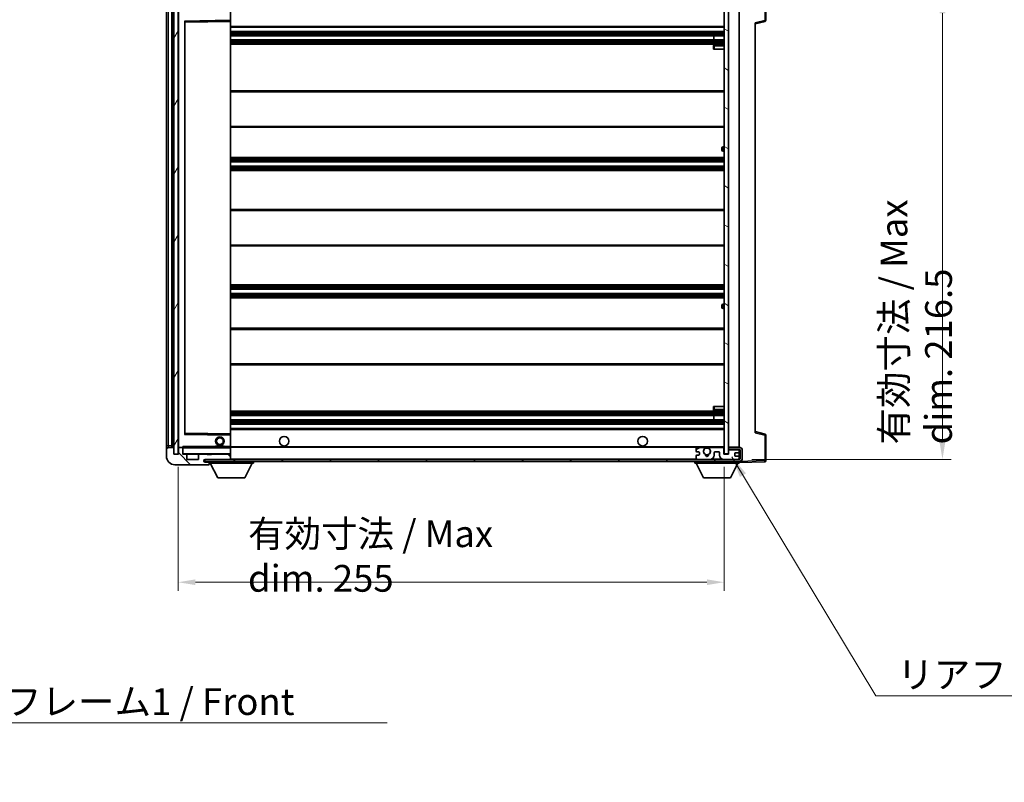
# Model space of a CAD drawing. Units: millimetres. Extents: x 58 to 11272, y 32 to 1437.
# Drawn here: x 2670 to 3130, y 899 to 1255 of the extents above; entities that cross this region are included whole.
import ezdxf

# ---------------------------------------------------------------- set-up
doc = ezdxf.new("R2010")
doc.units = ezdxf.units.MM
doc.header["$LTSCALE"] = 4
doc.layers.get('Defpoints').update_dxf_attribs({"lineweight": 25})
for name, color, linetype, lineweight in [('Dimension (ISO)', 7, 'Continuous', 18), ('Dimension (ISO) @ 1', 7, 'Continuous', 18), ('Hatch (ISO)', 1, 'Continuous', 18), ('Symbol (ISO)', 7, 'Continuous', 18), ('Visible (ISO)', 7, 'Continuous', 35), ('Visible Narrow (ISO)', 7, 'Continuous', 25)]:
    doc.layers.add(name, color=color, linetype=linetype, lineweight=lineweight)
doc.styles.add('Note Text (TK)', font='txt')
doc.dimstyles.new('Default - Method 1b (TK)', dxfattribs={"dimscale": 4, "dimtxt": 2.5, "dimasz": 2.5, "dimexe": 1, "dimexo": 1.5, "dimgap": 1, "dimtad": 1, "dimtoh": 1, "dimrnd": 1e-08, "dimdsep": 46, "dimtxsty": 'Note Text (TK)', "dimcen": 0.09, "dimdle": 5, "dimclrd": 100, "dimclre": 100, "dimclrt": 7, "dimadec": 1, "dimazin": 1, "dimtfac": 1, "dimtmove": 0, "dimatfit": 3, "dimfxl": 1, "dimtolj": 1, "dimlwd": -1, "dimlwe": -1, "dimarcsym": 0})
doc.dimstyles.new('Default - Method 1b (TK)$7', dxfattribs={"dimscale": 4, "dimtxt": 2.5, "dimasz": 2.5, "dimexe": 1, "dimexo": 1.5, "dimgap": 1, "dimtad": 1, "dimtoh": 1, "dimrnd": 1e-08, "dimdsep": 46, "dimtxsty": 'Note Text (TK)', "dimcen": 0.09, "dimdle": 5, "dimclrd": 100, "dimclre": 100, "dimclrt": 7, "dimadec": 1, "dimazin": 1, "dimtfac": 1, "dimtmove": 0, "dimatfit": 3, "dimfxl": 1, "dimtolj": 1, "dimlwd": -1, "dimlwe": -1, "dimarcsym": 0})
pattern_1 = [(135.0002, (1559.5, -8), (-11.22528, -11.22536), [])]

# ---------------------------------------------------------------- blocks, each defined once
blk = doc.blocks.new('*D278')
at = {"layer": 'Defpoints', "color": 0}
for p in [(2743.91, 1051.93), (2998.91, 1052.03), (2998.91, 992.03)]:
    blk.add_point(p, dxfattribs=at)
at = {"layer": 'Dimension (ISO)', "color": 100}
for p, q in [((2743.91, 1045.93), (2743.91, 988.03)), ((2998.91, 1046.03), (2998.91, 988.03)), ((2751.91, 992.03), (2990.91, 992.03))]:
    blk.add_line(p, q, dxfattribs=at)
for points in [[(2751.91, 993.37), (2751.91, 990.7), (2743.91, 992.03)], [(2990.91, 993.37), (2990.91, 990.7), (2998.91, 992.03)]]:
    blk.add_solid(points, dxfattribs=at)
at = {"layer": 'Dimension (ISO)', "color": 7, "insert": (2776.52, 1004.27), "char_height": 8, "attachment_point": 4, "style": 'Note Text (TK)'}
blk.add_mtext('\\A1;\\fＭＳ Ｐゴシック|b0|i0;\\H12.5000;有効寸法 / Max dim. 255', dxfattribs=at)
blk = doc.blocks.new('*D277')
at = {"layer": 'Defpoints', "color": 0}
for p in [(3005.91, 1265.93), (3005.91, 1049.43), (3100.91, 1049.43)]:
    blk.add_point(p, dxfattribs=at)
at = {"layer": 'Dimension (ISO)', "color": 100}
for p, q in [((3011.91, 1265.93), (3104.91, 1265.93)), ((3100.91, 1257.93), (3100.91, 1057.43)), ((3011.91, 1049.43), (3104.91, 1049.43))]:
    blk.add_line(p, q, dxfattribs=at)
for points in [[(3099.57, 1257.93), (3102.24, 1257.93), (3100.91, 1265.93)], [(3099.57, 1057.43), (3102.24, 1057.43), (3100.91, 1049.43)]]:
    blk.add_solid(points, dxfattribs=at)
at = {"layer": 'Dimension (ISO)', "color": 7, "insert": (3088.67, 1056.4), "char_height": 8, "attachment_point": 4, "rotation": 90, "style": 'Note Text (TK)'}
blk.add_mtext('\\A1;\\fＭＳ Ｐゴシック|b0|i0;\\H12.5000;有効寸法 / Max dim. 216.5', dxfattribs=at)

msp = doc.modelspace()

# ---------------------------------------------------------------- hatches: boundary and pattern name
at = {"layer": 'Hatch (ISO)'}
h = msp.add_hatch(dxfattribs=at)
h.set_pattern_fill('ANSI31', color=256, scale=127, angle=14.999978, style=0)
h.set_pattern_definition([(60, (1559.5, -8), (-13.74815, 7.9375), [])])
h.paths.add_polyline_path([(2743.9051, 1263.4321), (2741.9051, 1263.4321), (2741.9051, 1051.9321), (2743.9051, 1051.9321)])
h = msp.add_hatch(dxfattribs=at)
h.set_pattern_fill('ANSI31', color=256, scale=127, angle=105.000246, style=0)
h.set_pattern_definition([(150.0002, (1559.5, -8), (-7.93744, -13.74819), [])])
h.paths.add_polyline_path([(3000.9051, 1263.3321), (2998.9051, 1263.3321), (2998.9051, 1052.0321), (3000.9051, 1052.0321), (3000.9051, 1054.1821), (3000.9051, 1055.1821), (3000.9051, 1260.1821), (3000.9051, 1261.1821)])
h = msp.add_hatch(dxfattribs=at)
h.set_pattern_fill('ANSI31', color=256, scale=127, angle=90.00021, style=0)
h.set_pattern_definition(pattern_1)
edge = h.paths.add_edge_path()
edge.add_ellipse((2745.7051, 1054.6321), major_axis=(0.3, 0), ratio=1, start_angle=0, end_angle=90)
edge.add_line((2745.7051, 1054.9321), (2744.3051, 1054.9321))
edge.add_ellipse((2744.3051, 1054.6321), major_axis=(0, 0.3), ratio=1, start_angle=0, end_angle=90)
edge.add_line((2744.0051, 1054.6321), (2744.0051, 1051.9321))
edge.add_line((2744.0051, 1051.9321), (2743.9051, 1051.9321))
edge.add_line((2743.9051, 1051.9321), (2741.9051, 1051.9321))
edge.add_line((2741.9051, 1051.9321), (2741.8051, 1051.9321))
edge.add_line((2741.8051, 1051.9321), (2741.8051, 1054.6321))
edge.add_ellipse((2741.5051, 1054.6321), major_axis=(0.3, 0), ratio=1, start_angle=0, end_angle=90)
edge.add_line((2741.5051, 1054.9321), (2739.4051, 1054.9321))
edge.add_ellipse((2739.4051, 1053.9321), major_axis=(0, 1), ratio=1, start_angle=0, end_angle=90)
edge.add_line((2738.4051, 1053.9321), (2738.4051, 1050.9321))
edge.add_ellipse((2742.4051, 1050.9321), major_axis=(-4, 0), ratio=1, start_angle=0, end_angle=90)
edge.add_line((2742.4051, 1046.9321), (2758.1051, 1046.9321))
edge.add_ellipse((2758.1051, 1047.2321), major_axis=(0, -0.3), ratio=1, start_angle=0, end_angle=90)
edge.add_line((2758.4051, 1047.2321), (2758.4051, 1047.6821))
edge.add_ellipse((2757.9051, 1047.6821), major_axis=(0.5, 0), ratio=1, start_angle=0, end_angle=90)
edge.add_line((2757.9051, 1048.1821), (2756.5301, 1048.1821))
edge.add_ellipse((2756.5301, 1048.8071), major_axis=(0, -0.625), ratio=1, start_angle=191.536959, end_angle=360, ccw=False)
edge.add_ellipse((2756.5301, 1048.8071), major_axis=(-0.125, 0.6124), ratio=1, start_angle=348.463041, end_angle=360, ccw=False)
edge.add_line((2756.5301, 1049.4321), (2768.1051, 1049.4321))
edge.add_ellipse((2768.1051, 1049.7321), major_axis=(0, -0.3), ratio=1, start_angle=0, end_angle=90)
edge.add_line((2768.4051, 1049.7321), (2768.4051, 1051.6321))
edge.add_ellipse((2768.1051, 1051.6321), major_axis=(0.3, 0), ratio=1, start_angle=0, end_angle=90)
edge.add_line((2768.1051, 1051.9321), (2759.4051, 1051.9321))
edge.add_line((2759.4051, 1051.9321), (2759.4051, 1051.7321))
edge.add_line((2759.4051, 1051.7321), (2757.4051, 1051.7321))
edge.add_line((2757.4051, 1051.7321), (2757.4051, 1051.9321))
edge.add_line((2757.4051, 1051.9321), (2753.7051, 1051.9321))
edge.add_ellipse((2753.7051, 1051.6321), major_axis=(0, 0.3), ratio=1, start_angle=0, end_angle=90)
edge.add_line((2753.4051, 1051.6321), (2753.4051, 1049.4321))
edge.add_line((2753.4051, 1049.4321), (2748.0051, 1049.4321))
edge.add_line((2748.0051, 1049.4321), (2748.0051, 1051.6321))
edge.add_ellipse((2747.7051, 1051.6321), major_axis=(0.3, 0), ratio=1, start_angle=0, end_angle=90)
edge.add_line((2747.7051, 1051.9321), (2746.0051, 1051.9321))
edge.add_line((2746.0051, 1051.9321), (2746.0051, 1054.6321))
h = msp.add_hatch(dxfattribs=at)
h.set_pattern_fill('ANSI31', color=256, scale=127, angle=90.00021, style=0)
h.set_pattern_definition(pattern_1)
edge = h.paths.add_edge_path()
edge.add_line((3000.9051, 1054.1821), (3005.9051, 1054.1821))
edge.add_ellipse((3005.9051, 1053.6821), major_axis=(0, 0.5), ratio=1, start_angle=270, end_angle=360, ccw=False)
edge.add_line((3006.4051, 1053.6821), (3006.4051, 1049.9321))
edge.add_ellipse((3005.9051, 1049.9321), major_axis=(0.5, 0), ratio=1, start_angle=270, end_angle=360, ccw=False)
edge.add_line((3005.9051, 1049.4321), (3005.4051, 1049.4321))
edge.add_line((3005.4051, 1049.4321), (2998.8051, 1049.4321))
edge.add_line((2998.8051, 1049.4321), (2992.3051, 1049.4321))
edge.add_line((2992.3051, 1049.4321), (2986.4051, 1049.4321))
edge.add_line((2986.4051, 1049.4321), (2768.1051, 1049.4321))
edge.add_line((2768.1051, 1049.4321), (2756.5301, 1049.4321))
edge.add_line((2756.5301, 1049.4321), (2756.4051, 1049.4321))
edge.add_line((2756.4051, 1049.4321), (2756.4051, 1049.4195))
edge.add_line((2756.4051, 1049.4195), (2756.4051, 1048.4321))
edge.add_line((2756.4051, 1048.4321), (3005.9051, 1048.4321))
edge.add_ellipse((3005.9051, 1049.9321), major_axis=(0, -1.5), ratio=1, start_angle=0, end_angle=90)
edge.add_line((3007.4051, 1049.9321), (3007.4051, 1053.6821))
edge.add_ellipse((3005.9051, 1053.6821), major_axis=(1.5, 0), ratio=1, start_angle=0, end_angle=90)
edge.add_line((3005.9051, 1055.1821), (3000.9051, 1055.1821))
edge.add_line((3000.9051, 1055.1821), (3000.9051, 1054.1821))
h = msp.add_hatch(dxfattribs=at)
h.set_pattern_fill('ANSI31', color=256, scale=127, angle=-14.999978, style=0)
h.set_pattern_definition([(30, (1559.5, -8), (-7.9375, 13.74815), [])])
edge = h.paths.add_edge_path()
edge.add_ellipse((2986.4051, 1049.9321), major_axis=(-0.5, 0), ratio=1, start_angle=0, end_angle=90)
edge.add_line((2986.4051, 1049.4321), (2992.3051, 1049.4321))
edge.add_ellipse((2992.3051, 1051.4321), major_axis=(0, -2), ratio=1, start_angle=0, end_angle=90)
edge.add_line((2994.3051, 1051.4321), (2994.3051, 1052.6321))
edge.add_ellipse((2994.6051, 1052.6321), major_axis=(-0.3, 0), ratio=1, start_angle=270, end_angle=360, ccw=False)
edge.add_line((2994.6051, 1052.9321), (2996.5051, 1052.9321))
edge.add_ellipse((2996.5051, 1052.6321), major_axis=(0, 0.3), ratio=1, start_angle=270, end_angle=360, ccw=False)
edge.add_line((2996.8051, 1052.6321), (2996.8051, 1051.4321))
edge.add_ellipse((2998.8051, 1051.4321), major_axis=(-2, 0), ratio=1, start_angle=0, end_angle=90)
edge.add_line((2998.8051, 1049.4321), (3005.4051, 1049.4321))
edge.add_ellipse((3005.4051, 1049.9321), major_axis=(0, -0.5), ratio=1, start_angle=0, end_angle=90)
edge.add_line((3005.9051, 1049.9321), (3005.9051, 1050.6321))
edge.add_ellipse((3005.6051, 1050.6321), major_axis=(0.3, 0), ratio=1, start_angle=0, end_angle=90)
edge.add_line((3005.6051, 1050.9321), (3004.2051, 1050.9321))
edge.add_ellipse((3004.2051, 1051.2321), major_axis=(0, -0.3), ratio=1, start_angle=270, end_angle=360, ccw=False)
edge.add_line((3003.9051, 1051.2321), (3003.9051, 1052.1321))
edge.add_ellipse((3004.2051, 1052.1321), major_axis=(-0.3, 0), ratio=1, start_angle=270, end_angle=360, ccw=False)
edge.add_line((3004.2051, 1052.4321), (3005.6051, 1052.4321))
edge.add_ellipse((3005.6051, 1052.7321), major_axis=(0, -0.3), ratio=1, start_angle=0, end_angle=90)
edge.add_line((3005.9051, 1052.7321), (3005.9051, 1053.4321))
edge.add_ellipse((3005.4051, 1053.4321), major_axis=(0.5, 0), ratio=1, start_angle=0, end_angle=90)
edge.add_line((3005.4051, 1053.9321), (3001.4051, 1053.9321))
edge.add_ellipse((3001.4051, 1053.5321), major_axis=(0, 0.4), ratio=1, start_angle=0, end_angle=90)
edge.add_line((3001.0051, 1053.5321), (3001.0051, 1051.9321))
edge.add_line((3001.0051, 1051.9321), (2998.8051, 1051.9321))
edge.add_line((2998.8051, 1051.9321), (2998.8051, 1054.5321))
edge.add_ellipse((2998.4051, 1054.5321), major_axis=(0.4, 0), ratio=1, start_angle=0, end_angle=90)
edge.add_line((2998.4051, 1054.9321), (2992.3807, 1054.9321))
edge.add_ellipse((2992.3807, 1054.5321), major_axis=(0, 0.4), ratio=1, start_angle=0, end_angle=132.45415)
edge.add_ellipse((2990.9051, 1053.1821), major_axis=(1.1805, 1.08), ratio=1, start_angle=261.020412, end_angle=360, ccw=False)
edge.add_ellipse((2991.9531, 1051.5973), major_axis=(-0.1655, 0.2502), ratio=1, start_angle=0, end_angle=60.082872)
edge.add_ellipse((2990.9051, 1051.5321), major_axis=(0.7486, 0.0465), ratio=1, start_angle=172.885131, end_angle=360, ccw=False)
edge.add_ellipse((2989.8571, 1051.5973), major_axis=(0.2994, -0.0186), ratio=1, start_angle=0, end_angle=60.082872)
edge.add_ellipse((2990.9051, 1053.1821), major_axis=(-0.8825, -1.3346), ratio=1, start_angle=261.020412, end_angle=360, ccw=False)
edge.add_ellipse((2989.4295, 1054.5321), major_axis=(0.2951, -0.27), ratio=1, start_angle=0, end_angle=132.45415)
edge.add_line((2989.4295, 1054.9321), (2986.4051, 1054.9321))
edge.add_ellipse((2986.4051, 1054.4321), major_axis=(0, 0.5), ratio=1, start_angle=0, end_angle=90)
edge.add_line((2985.9051, 1054.4321), (2985.9051, 1053.2321))
edge.add_ellipse((2986.2051, 1053.2321), major_axis=(-0.3, 0), ratio=1, start_angle=0, end_angle=90)
edge.add_line((2986.2051, 1052.9321), (2987.1051, 1052.9321))
edge.add_ellipse((2987.1051, 1052.6321), major_axis=(0, 0.3), ratio=1, start_angle=270, end_angle=360, ccw=False)
edge.add_line((2987.4051, 1052.6321), (2987.4051, 1051.7321))
edge.add_ellipse((2987.1051, 1051.7321), major_axis=(0.3, 0), ratio=1, start_angle=270, end_angle=360, ccw=False)
edge.add_line((2987.1051, 1051.4321), (2986.2051, 1051.4321))
edge.add_ellipse((2986.2051, 1051.1321), major_axis=(0, 0.3), ratio=1, start_angle=0, end_angle=90)
edge.add_line((2985.9051, 1051.1321), (2985.9051, 1049.9321))

# ---------------------------------------------------------------- linework, layer by layer
at = {"layer": 'Visible (ISO)'}
for p, q in [((3018.4051, 1254.6011), (3018.4051, 1266.5127)), ((2740.9051, 1054.9321), (2740.9051, 1260.4321)), ((2741.2051, 1260.4321), (2741.2051, 1054.9321)), ((2741.9051, 1263.4321), (2741.9051, 1051.9321)), ((2743.9051, 1051.9321), (2743.9051, 1263.4321)), ((2744.0051, 1260.3321), (2744.0051, 1055.0321)), ((2998.9051, 1263.3321), (2998.9051, 1052.0321)), ((3000.9051, 1052.0321), (3000.9051, 1263.3321)), ((2738.4051, 1259.4321), (2738.4051, 1055.9321)), ((2768.4051, 1254.6305), (2768.4051, 1259.9321)), ((3005.9051, 1055.1821), (3005.9051, 1260.1821)), ((2747.0051, 1061.2805), (2747.0051, 1254.0837)), ((2747.1035, 1254.1837), (2768.3067, 1254.5305)), ((2768.4051, 1254.0304), (2768.4051, 1254.6305)), ((2768.4051, 1061.3338), (2768.4051, 1254.0304)), ((2768.4051, 1251.4321), (2998.9051, 1251.4321)), ((3013.4051, 1252.9321), (3018.0292, 1254.1168)), ((3013.4051, 1253.4438), (3013.4051, 1061.9204)), ((2768.4051, 1249.4321), (2998.9051, 1249.4321)), ((2768.4051, 1247.4321), (2998.9051, 1247.4321)), ((2994.0925, 1245.4321), (2994.0925, 1247.4321)), ((2994.1051, 1245.4321), (2994.1051, 1247.4321)), ((2768.4051, 1245.4321), (2998.9051, 1245.4321)), ((2768.4051, 1243.4321), (2998.9051, 1243.4321)), ((2993.9051, 1242.6821), (2993.9051, 1241.1821)), ((2998.9051, 1243.1821), (2994.4051, 1243.1821)), ((2994.4051, 1241.1821), (2993.9051, 1241.1821)), ((2994.4051, 1241.1821), (2998.9051, 1241.1821)), ((2768.4051, 1221.6821), (2998.9051, 1221.6821)), ((2768.4051, 1204.6821), (2998.9051, 1204.6821)), ((2997.9051, 1193.9321), (2997.9051, 1194.9321)), ((2998.9051, 1195.4321), (2998.4051, 1195.4321)), ((2998.4051, 1193.4321), (2998.9051, 1193.4321)), ((2768.4051, 1190.4321), (2998.9051, 1190.4321)), ((2768.4051, 1188.4321), (2998.9051, 1188.4321)), ((2768.4051, 1186.4321), (2998.9051, 1186.4321)), ((2768.4051, 1184.4321), (2998.9051, 1184.4321)), ((2768.4051, 1166.1821), (2998.9051, 1166.1821)), ((2768.4051, 1149.1821), (2998.9051, 1149.1821)), ((2768.4051, 1130.9321), (2998.9051, 1130.9321)), ((2768.4051, 1128.9321), (2998.9051, 1128.9321)), ((2768.4051, 1126.9321), (2998.9051, 1126.9321)), ((2768.4051, 1124.9321), (2998.9051, 1124.9321)), ((2997.9051, 1120.4321), (2997.9051, 1121.4321)), ((2998.9051, 1121.9321), (2998.4051, 1121.9321)), ((2998.4051, 1119.9321), (2998.9051, 1119.9321)), ((2768.4051, 1110.6821), (2998.9051, 1110.6821)), ((2768.4051, 1093.6821), (2998.9051, 1093.6821)), ((2768.4051, 1071.9321), (2998.9051, 1071.9321)), ((2993.9051, 1074.1821), (2994.4051, 1074.1821)), ((2993.9051, 1074.1821), (2993.9051, 1072.6821)), ((2994.4051, 1074.1821), (2998.9051, 1074.1821)), ((2994.4051, 1072.1821), (2998.9051, 1072.1821)), ((2768.4051, 1069.9321), (2998.9051, 1069.9321)), ((2768.4051, 1067.9321), (2998.9051, 1067.9321)), ((2994.0925, 1067.9321), (2994.0925, 1069.9321)), ((2994.1051, 1067.9321), (2994.1051, 1069.9321)), ((2768.4051, 1065.9321), (2998.9051, 1065.9321)), ((2768.4051, 1063.9321), (2998.9051, 1063.9321)), ((2768.3067, 1060.8337), (2747.1035, 1061.1805)), ((2768.4051, 1060.7337), (2768.4051, 1061.3338)), ((2768.4051, 1055.4321), (2768.4051, 1060.7337)), ((3018.0292, 1061.2474), (3013.4051, 1062.4321)), ((3018.4051, 1048.8515), (3018.4051, 1060.7631)), ((2738.4051, 1055.9321), (2738.4051, 1053.9321)), ((2738.4051, 1053.9321), (2738.4051, 1050.9321)), ((2741.5051, 1054.9321), (2739.4051, 1054.9321)), ((2741.8051, 1051.9321), (2741.8051, 1054.6321)), ((2744.0051, 1054.6321), (2744.0051, 1051.9321)), ((2744.1051, 1054.9321), (2744.3051, 1054.9321)), ((2745.7051, 1054.9321), (2744.3051, 1054.9321)), ((2745.7051, 1054.9321), (2746.0051, 1054.9321)), ((2746.0051, 1055.1004), (2746.0051, 1054.8321)), ((2746.0051, 1054.8321), (2746.0051, 1054.6321)), ((2746.0051, 1051.9321), (2746.0051, 1054.6321)), ((2768.3051, 1054.9321), (2746.1051, 1054.9321)), ((2761.4051, 1055.6321), (2765.4051, 1055.6321)), ((2761.4051, 1054.9321), (2761.4051, 1055.6321)), ((2765.4051, 1054.9321), (2765.4051, 1055.6321)), ((2768.4051, 1054.8321), (2768.4051, 1055.4321)), ((2768.4051, 1055.1821), (2990.2648, 1055.1821)), ((2768.4051, 1052.0321), (2768.4051, 1054.8321)), ((2985.9051, 1054.4321), (2985.9051, 1053.2321)), ((2989.4295, 1054.9321), (2986.4051, 1054.9321)), ((2991.5454, 1055.1821), (2998.9051, 1055.1821)), ((2998.4051, 1054.9321), (2992.3807, 1054.9321)), ((2998.8051, 1051.9321), (2998.8051, 1054.5321)), ((3005.9051, 1055.1821), (3000.9051, 1055.1821)), ((3000.9051, 1055.1821), (3000.9051, 1054.1821)), ((3000.9051, 1054.1821), (3005.9051, 1054.1821)), ((3001.0051, 1053.5321), (3001.0051, 1051.9321)), ((3005.4051, 1053.9321), (3001.4051, 1053.9321)), ((3005.9051, 1053.4321), (3005.9051, 1054.1821)), ((3005.9051, 1052.7321), (3005.9051, 1053.4321)), ((3006.4051, 1053.6821), (3006.4051, 1049.9321)), ((3007.4051, 1049.9321), (3007.4051, 1053.6821)), ((2744.0051, 1051.9321), (2741.8051, 1051.9321)), ((2741.9051, 1051.9321), (2743.9051, 1051.9321)), ((2747.7051, 1051.9321), (2746.0051, 1051.9321)), ((2747.7051, 1051.9321), (2753.7051, 1051.9321)), ((2748.0051, 1049.4321), (2748.0051, 1051.6321)), ((2753.4051, 1049.4321), (2748.0051, 1049.4321)), ((2753.4051, 1051.6321), (2753.4051, 1049.4321)), ((2757.4051, 1051.9321), (2753.7051, 1051.9321)), ((3005.9051, 1049.4321), (2756.4051, 1049.4321)), ((2756.4051, 1049.4321), (2756.4051, 1048.4321)), ((2756.5301, 1049.4321), (2768.1051, 1049.4321)), ((2757.4051, 1051.7321), (2757.4051, 1051.9321)), ((2757.4051, 1051.9321), (2759.4051, 1051.9321)), ((2759.4051, 1051.7321), (2757.4051, 1051.7321)), ((2768.1051, 1051.9321), (2759.4051, 1051.9321)), ((2759.4051, 1051.9321), (2759.4051, 1051.7321)), ((2768.1051, 1051.9321), (2768.3051, 1051.9321)), ((2768.4051, 1051.6321), (2768.4051, 1052.0321)), ((2768.4051, 1049.7321), (2768.4051, 1051.6321)), ((2768.4051, 1049.4321), (2768.4051, 1049.7321)), ((2985.9051, 1051.1321), (2985.9051, 1049.9321)), ((2986.2051, 1052.9321), (2987.1051, 1052.9321)), ((2987.1051, 1051.4321), (2986.2051, 1051.4321)), ((2986.4051, 1049.4321), (2992.3051, 1049.4321)), ((2987.4051, 1052.6321), (2987.4051, 1051.7321)), ((2994.3051, 1051.4321), (2994.3051, 1052.6321)), ((2994.6051, 1052.9321), (2996.5051, 1052.9321)), ((2996.8051, 1052.6321), (2996.8051, 1051.4321)), ((3001.0051, 1051.9321), (2998.8051, 1051.9321)), ((2998.8051, 1049.4321), (3005.4051, 1049.4321)), ((2998.9051, 1052.0321), (3000.9051, 1052.0321)), ((3003.9051, 1051.2321), (3003.9051, 1052.1321)), ((3004.2051, 1052.4321), (3005.6051, 1052.4321)), ((3005.6051, 1050.9321), (3004.2051, 1050.9321)), ((3005.9051, 1050.6321), (3005.9051, 1052.7321)), ((3005.9051, 1049.9321), (3005.9051, 1050.6321)), ((3005.9051, 1049.4321), (3005.9051, 1049.9321)), ((2742.4051, 1046.9321), (2758.1051, 1046.9321)), ((2756.4051, 1048.4321), (3005.9051, 1048.4321)), ((2757.9051, 1048.1821), (2756.5301, 1048.1821)), ((2758.4051, 1048.1821), (2757.9051, 1048.1821)), ((2758.1551, 1046.9321), (2758.1051, 1046.9321)), ((2758.4051, 1048.4321), (2758.4051, 1047.7321)), ((2758.4051, 1047.6821), (2758.4051, 1047.7321)), ((2758.4051, 1047.7321), (2779.0051, 1047.7321)), ((2758.4051, 1047.2321), (2758.4051, 1047.6821)), ((2758.4051, 1047.2321), (2758.4051, 1047.1821)), ((2762.4551, 1040.8321), (2758.9051, 1047.7321)), ((2774.9551, 1040.8321), (2778.5051, 1047.7321)), ((2779.0051, 1048.4321), (2779.0051, 1047.7321)), ((2985.3051, 1048.4321), (2985.3051, 1047.7321)), ((2985.3051, 1047.7321), (3005.9051, 1047.7321)), ((2989.3551, 1040.8321), (2985.8051, 1047.7321)), ((3001.8551, 1040.8321), (3005.4051, 1047.7321)), ((3005.9051, 1048.4321), (3005.9051, 1047.7321)), ((3005.9051, 1047.9321), (3017.9225, 1048.3518)), ((2762.4551, 1040.8321), (2774.9551, 1040.8321)), ((2989.3551, 1040.8321), (3001.8551, 1040.8321))]:
    msp.add_line(p, q, dxfattribs=at)
for centre, radius in [((2763.4051, 1057.9321), 2), ((2763.4051, 1057.9321), 1.5706), ((2793.4051, 1057.9321), 2.25), ((2960.9051, 1057.9321), 2.25), ((2990.9051, 1053.1821), 1.5706)]:
    msp.add_circle(centre, radius, dxfattribs=at)
for centre, radius, start, end in [((2747.1051, 1254.0837), 0.1, 90.936997, 180), ((2768.3051, 1254.6305), 0.1, 270.936997, 0), ((3017.9051, 1254.6011), 0.5, 284.37, 0), ((2994.4051, 1242.6821), 0.5, 90, 180), ((2998.4051, 1194.9321), 0.5, 90, 180), ((2998.4051, 1193.9321), 0.5, 180, 270), ((2998.4051, 1121.4321), 0.5, 90, 180), ((2998.4051, 1120.4321), 0.5, 180, 270), ((2994.4051, 1072.6821), 0.5, 180, 270), ((2747.1051, 1061.2805), 0.1, 180, 269.063003), ((2768.3051, 1060.7337), 0.1, 0, 89.063003), ((3017.9051, 1060.7631), 0.5, 0, 75.63), ((2739.4051, 1053.9321), 1, 90, 180), ((2741.5051, 1054.6321), 0.3, 0, 90), ((2744.1051, 1055.0321), 0.1, 180, 270), ((2744.3051, 1054.6321), 0.3, 90, 180), ((2745.7051, 1054.6321), 0.3, 0, 90), ((2746.1051, 1054.8321), 0.1, 90, 180), ((2768.3051, 1054.8321), 0.1, 0, 90), ((2986.4051, 1054.4321), 0.5, 90, 180), ((2990.9051, 1053.1821), 1.6, 137.54585, 236.525437), ((2989.4295, 1054.5321), 0.4, 317.54585, 90), ((2990.9051, 1053.1821), 2.1, 107.75279, 126.701787), ((2990.9051, 1053.1821), 2, 53.932491, 126.067509), ((2990.9051, 1053.1821), 2.1, 53.298213, 72.24721), ((2990.9051, 1053.1821), 1.6, 303.474563, 42.45415), ((2992.3807, 1054.5321), 0.4, 90, 222.45415), ((2998.4051, 1054.5321), 0.4, 0, 90), ((3001.4051, 1053.5321), 0.4, 90, 180), ((3005.4051, 1053.4321), 0.5, 0, 90), ((3005.9051, 1053.6821), 1.5, 0, 90), ((3005.9051, 1053.6821), 0.5, 0, 90), ((2742.4051, 1050.9321), 4, 180, 270), ((2746.1051, 1052.0321), 0.1, 180, 270), ((2747.7051, 1051.6321), 0.3, 0, 90), ((2753.7051, 1051.6321), 0.3, 90, 180), ((2756.5301, 1048.8071), 0.625, 90, 270), ((2768.1051, 1051.6321), 0.3, 0, 90), ((2768.1051, 1049.7321), 0.3, 270, 0), ((2768.3051, 1052.0321), 0.1, 270, 0), ((2986.2051, 1053.2321), 0.3, 180, 270), ((2986.2051, 1051.1321), 0.3, 90, 180), ((2986.4051, 1049.9321), 0.5, 180, 270), ((2987.1051, 1052.6321), 0.3, 0, 90), ((2987.1051, 1051.7321), 0.3, 270, 0), ((2989.8571, 1051.5973), 0.3, 356.442565, 56.525437), ((2990.9051, 1051.5321), 0.75, 176.442565, 3.557435), ((2990.9051, 1053.1821), 2, 248.96053, 291.03947), ((2990.9051, 1053.1821), 2.1, 251.451, 288.549), ((2991.9531, 1051.5973), 0.3, 123.474563, 183.557435), ((2992.3051, 1051.4321), 2, 270, 0), ((2994.6051, 1052.6321), 0.3, 90, 180), ((2996.5051, 1052.6321), 0.3, 0, 90), ((2998.8051, 1051.4321), 2, 180, 270), ((3004.2051, 1052.1321), 0.3, 90, 180), ((3004.2051, 1051.2321), 0.3, 180, 270), ((3005.4051, 1049.9321), 0.5, 270, 0), ((3005.6051, 1052.7321), 0.3, 270, 0), ((3005.6051, 1050.6321), 0.3, 0, 90), ((3005.9051, 1049.9321), 0.5, 270, 0), ((3005.9051, 1049.9321), 1.5, 270, 0), ((3017.9051, 1048.8515), 0.5, 272, 0), ((2757.9051, 1047.6821), 0.5, 0, 90), ((2758.1051, 1047.2321), 0.3, 270, 0), ((2758.1551, 1047.1821), 0.25, 270, 0)]:
    msp.add_arc(centre, radius, start, end, dxfattribs=at)
msp.add_open_spline([(2746.0051, 1055.1004), (2746.0051, 1055.2108), (2746.06, 1055.3313), (2746.1051, 1055.4321)], degree=3, dxfattribs=at)
msp.add_open_spline([(2990.2648, 1055.1821), (2990.2648, 1055.1821), (2990.2693, 1055.1836), (2990.285, 1055.1885), (2990.2963, 1055.1919), (2990.3231, 1055.1999), (2990.344, 1055.2059), (2990.404, 1055.2219), (2990.4584, 1055.2346), (2990.6263, 1055.2672), (2990.7779, 1055.2821), (2991.0323, 1055.2821), (2991.1839, 1055.2672), (2991.3518, 1055.2346), (2991.4061, 1055.2219), (2991.4662, 1055.2059), (2991.4871, 1055.1999), (2991.5139, 1055.1919), (2991.5252, 1055.1885), (2991.5409, 1055.1836), (2991.5454, 1055.1821), (2991.5454, 1055.1821)], degree=3, knots=[-0.138483255, -0.138483255, -0.138483255, -0.138483255, -0.133571418, -0.133571418, -0.128659582, -0.128659582, -0.122121983, -0.122121983, -0.107412624, -0.107412624, -0.069241628, -0.069241628, -0.031070631, -0.031070631, -0.016361272, -0.016361272, -0.009823674, -0.009823674, -0.004911837, -0.004911837, 0, 0, 0, 0], dxfattribs=at)
at = {"layer": 'Visible Narrow (ISO)'}
for p, q in [((3017.9225, 1266.5127), (3017.9225, 1254.6011)), ((2741.4551, 1054.9321), (2741.4551, 1260.4321)), ((2744.1051, 1055.0321), (2744.1051, 1260.3321)), ((2739.4051, 1055.9321), (2739.4051, 1259.4321)), ((2768.3051, 1259.9321), (2768.3051, 1254.6305)), ((2768.3051, 1254.6305), (2746.9051, 1254.2805)), ((2746.9051, 1254.2805), (2746.9051, 1061.0837)), ((2746.9051, 1254.2805), (2747.1035, 1254.1837)), ((2747.0051, 1254.0837), (2746.9051, 1254.2805)), ((2747.1051, 1253.6837), (2747.0051, 1253.6837)), ((2747.1051, 1253.6837), (2747.1035, 1254.1837)), ((2747.1051, 1253.6837), (2768.3051, 1254.0304)), ((2747.1051, 1061.6805), (2747.1051, 1253.6837)), ((2768.4051, 1254.6305), (2768.3051, 1254.6305)), ((2768.3067, 1254.5305), (2768.3051, 1254.6305)), ((2768.3067, 1254.5305), (2768.3051, 1254.0304)), ((2768.4051, 1254.0304), (2768.3051, 1254.0304)), ((2768.3051, 1254.0304), (2768.3051, 1061.3338)), ((2768.4051, 1251.9321), (2998.9051, 1251.9321)), ((3017.9225, 1254.6011), (3013.4051, 1253.4438)), ((3018.4051, 1254.6011), (3017.9225, 1254.6011)), ((2768.4051, 1248.9321), (2998.9051, 1248.9321)), ((2768.4051, 1248.4528), (2998.9051, 1248.4528)), ((2768.4051, 1248.0198), (2998.9051, 1248.0198)), ((2768.4051, 1247.4991), (2998.9051, 1247.4991)), ((2768.4051, 1245.3651), (2998.9051, 1245.3651)), ((2768.4051, 1244.8444), (2998.9051, 1244.8444)), ((2768.4051, 1244.4114), (2998.9051, 1244.4114)), ((2768.4051, 1243.9321), (2998.9051, 1243.9321)), ((2993.9051, 1242.6821), (2994.4051, 1242.6821)), ((2994.4051, 1243.1821), (2994.4051, 1242.6821)), ((2994.4051, 1241.1821), (2994.4051, 1242.6821)), ((2994.4051, 1242.6821), (2998.9051, 1242.6821)), ((2768.4051, 1221.1821), (2998.9051, 1221.1821)), ((2768.4051, 1205.1821), (2998.9051, 1205.1821)), ((2998.4051, 1195.4321), (2998.4051, 1193.4321)), ((2768.4051, 1189.9321), (2998.9051, 1189.9321)), ((2768.4051, 1189.4528), (2998.9051, 1189.4528)), ((2768.4051, 1189.0198), (2998.9051, 1189.0198)), ((2768.4051, 1188.4991), (2998.9051, 1188.4991)), ((2768.4051, 1186.3651), (2998.9051, 1186.3651)), ((2768.4051, 1185.8444), (2998.9051, 1185.8444)), ((2768.4051, 1185.4114), (2998.9051, 1185.4114)), ((2768.4051, 1184.9321), (2998.9051, 1184.9321)), ((2768.4051, 1165.6821), (2998.9051, 1165.6821)), ((2768.4051, 1149.6821), (2998.9051, 1149.6821)), ((2768.4051, 1130.4321), (2998.9051, 1130.4321)), ((2768.4051, 1129.9528), (2998.9051, 1129.9528)), ((2768.4051, 1129.5198), (2998.9051, 1129.5198)), ((2768.4051, 1128.9991), (2998.9051, 1128.9991)), ((2768.4051, 1126.8651), (2998.9051, 1126.8651)), ((2768.4051, 1126.3444), (2998.9051, 1126.3444)), ((2768.4051, 1125.9114), (2998.9051, 1125.9114)), ((2768.4051, 1125.4321), (2998.9051, 1125.4321)), ((2998.4051, 1121.9321), (2998.4051, 1119.9321)), ((2768.4051, 1110.1821), (2998.9051, 1110.1821)), ((2768.4051, 1094.1821), (2998.9051, 1094.1821)), ((2994.4051, 1072.6821), (2993.9051, 1072.6821)), ((2994.4051, 1072.6821), (2994.4051, 1074.1821)), ((2994.4051, 1072.6821), (2994.4051, 1072.1821)), ((2998.9051, 1072.6821), (2994.4051, 1072.6821)), ((2768.4051, 1071.4321), (2998.9051, 1071.4321)), ((2768.4051, 1070.9528), (2998.9051, 1070.9528)), ((2768.4051, 1070.5198), (2998.9051, 1070.5198)), ((2768.4051, 1069.9991), (2998.9051, 1069.9991)), ((2768.4051, 1067.8651), (2998.9051, 1067.8651)), ((2768.4051, 1067.3444), (2998.9051, 1067.3444)), ((2768.4051, 1066.9114), (2998.9051, 1066.9114)), ((2768.4051, 1066.4321), (2998.9051, 1066.4321)), ((2768.4051, 1063.4321), (2998.9051, 1063.4321)), ((2746.9051, 1061.0837), (2747.0051, 1061.2805)), ((2747.1035, 1061.1805), (2746.9051, 1061.0837)), ((2746.9051, 1061.0837), (2768.3051, 1060.7337)), ((2747.1051, 1061.6805), (2747.0051, 1061.6805)), ((2747.1035, 1061.1805), (2747.1051, 1061.6805)), ((2768.3051, 1061.3338), (2747.1051, 1061.6805)), ((2768.4051, 1061.3338), (2768.3051, 1061.3338)), ((2768.3051, 1061.3338), (2768.3067, 1060.8337)), ((2768.3051, 1060.7337), (2768.3067, 1060.8337)), ((2768.3051, 1060.7337), (2768.4051, 1060.7337)), ((2768.3051, 1060.7337), (2768.3051, 1055.4321)), ((3013.4051, 1061.9204), (3017.9225, 1060.7631)), ((3017.9225, 1060.7631), (3018.4051, 1060.7631)), ((3017.9225, 1060.7631), (3017.9225, 1048.8515)), ((2738.4051, 1055.9321), (2739.4051, 1055.9321)), ((2739.4051, 1054.9321), (2739.4051, 1055.9321)), ((2739.4051, 1055.9321), (2740.9051, 1055.9321)), ((2744.0051, 1055.0321), (2744.1051, 1055.0321)), ((2746.0051, 1055.0321), (2744.1051, 1055.0321)), ((2744.1051, 1055.0321), (2744.1051, 1054.9321)), ((2746.1051, 1054.8321), (2746.0051, 1054.8321)), ((2746.1051, 1054.9321), (2746.1051, 1055.4321)), ((2761.4051, 1055.4321), (2746.1051, 1055.4321)), ((2746.1051, 1054.9321), (2746.1051, 1054.8321)), ((2746.1051, 1052.0321), (2746.1051, 1054.8321)), ((2746.1051, 1054.8321), (2768.3051, 1054.8321)), ((2768.3051, 1055.4321), (2765.4051, 1055.4321)), ((2768.4051, 1055.4321), (2768.3051, 1055.4321)), ((2768.3051, 1055.4321), (2768.3051, 1054.9321)), ((2768.3051, 1054.9321), (2768.3051, 1054.8321)), ((2768.4051, 1054.8321), (2768.3051, 1054.8321)), ((2768.3051, 1054.8321), (2768.3051, 1052.0321)), ((2768.4051, 1055.4821), (2998.9051, 1055.4821)), ((2746.0051, 1052.0321), (2746.1051, 1052.0321)), ((2746.1051, 1052.0321), (2746.1051, 1051.9321)), ((2768.3051, 1052.0321), (2746.1051, 1052.0321)), ((2768.3051, 1051.9321), (2768.3051, 1052.0321)), ((2768.3051, 1052.0321), (2768.4051, 1052.0321)), ((2768.3051, 1051.9321), (2768.3051, 1051.8557)), ((2768.3051, 1049.5085), (2768.3051, 1049.4321)), ((2768.4051, 1049.7321), (2985.9468, 1049.7321)), ((2993.3587, 1049.7321), (2997.7515, 1049.7321)), ((3005.8633, 1049.7321), (3005.9051, 1049.7321)), ((3017.9225, 1048.8515), (3006.0001, 1048.4351)), ((3018.4051, 1048.8515), (3017.9225, 1048.8515)), ((3005.9147, 1048.4321), (3005.9051, 1048.4318))]:
    msp.add_line(p, q, dxfattribs=at)
for centre, major_axis, ratio, start_param, end_param in [((3017.9051, 1254.6011), (0.1241, -0.4844), 0.03380887, 0, 1.56213477), ((3017.9051, 1060.7631), (0.1241, 0.4844), 0.03380887, 4.72105054, 6.28318531), ((3017.9051, 1048.8515), (0.0174, -0.4997), 0.03487826, 0, 1.56957835)]:
    msp.add_ellipse(centre, major_axis=major_axis, ratio=ratio, start_param=start_param, end_param=end_param, dxfattribs=at)

# ---------------------------------------------------------------- texts
at = {"layer": 'Symbol (ISO)', "color": 7, "char_height": 12.5, "attachment_point": 1, "line_spacing_factor": 1.5, "style": 'Note Text (TK)'}
for s, insert, width in [('{\\fＭＳ Ｐゴシック|b0|i0;リアフレーム2 / Rear frame2}', (3079.8047, 955.1498), 223.903513), ('{\\fＭＳ Ｐゴシック|b0|i0;フロントフレーム1 / Front frame1}', (2594.8192, 942.5106), 258.406425)]:
    msp.add_mtext(s, dxfattribs=dict(at, insert=insert, width=width))

# ---------------------------------------------------------------- dimensions: what is measured, and where the dimension line sits
at = {"layer": 'Dimension (ISO) @ 1', "color": 100}
dim = msp.add_linear_dim(base=(3100.9051, 1049.4321), p1=(3005.9051, 1265.9321), p2=(3005.9051, 1049.4321), angle=270, text='\\fＭＳ Ｐゴシック|b0|i0;\\H12.5000;有効寸法 / Max dim. <>', dimstyle='Default - Method 1b (TK)', override={"dimscale": 1, "dimtxt": 8, "dimasz": 8, "dimexe": 4, "dimexo": 6, "dimgap": 4, "dimtoh": 0, "dimdec": 2, "dimcen": 0.36, "dimtol": 0, "dimlim": 0, "dimtp": 0, "dimtm": 0, "dimtdec": 2, "dimtix": 0, "dimtofl": 0, "dimtmove": 0, "dimatfit": 1}, dxfattribs=at)
dim.commit()
dim.dimension.update_dxf_attribs({"geometry": '*D277', "text_midpoint": (3100.9051, 1157.6821), "dimtype": 128})
dim = msp.add_linear_dim(base=(2998.9051, 992.0321), p1=(2743.9051, 1051.9321), p2=(2998.9051, 1052.0321), text='\\fＭＳ Ｐゴシック|b0|i0;\\H12.5000;有効寸法 / Max dim. <>', dimstyle='Default - Method 1b (TK)', override={"dimscale": 1, "dimtxt": 8, "dimasz": 8, "dimexe": 4, "dimexo": 6, "dimgap": 4, "dimtoh": 0, "dimdec": 2, "dimcen": 0.36, "dimtol": 0, "dimlim": 0, "dimtp": 0, "dimtm": 0, "dimtdec": 2, "dimtix": 0, "dimtofl": 0, "dimtmove": 0, "dimatfit": 1}, dxfattribs=at)
dim.commit()
dim.dimension.update_dxf_attribs({"geometry": '*D278', "text_midpoint": (2871.4051, 992.0321), "dimtype": 128})

# ---------------------------------------------------------------- leaders
at = {"layer": 'Symbol (ISO)', "color": 100, "annotation_type": 0, "has_hookline": 1, "hookline_direction": 0}
for points, text_width in [([(3002.5669, 1050.6122), (3069.8047, 938.9317), (3079.8047, 938.9317)], 214.5597), ([(2541.941, 995.7812), (2584.8192, 926.278), (2594.8192, 926.278)], 246.733)]:
    msp.add_leader(points, dimstyle='Default - Method 1b (TK)$7', override={"dimgap": 0, "dimtad": 1}, dxfattribs=dict(at, text_width=text_width))

doc.saveas('drawing.dxf')
